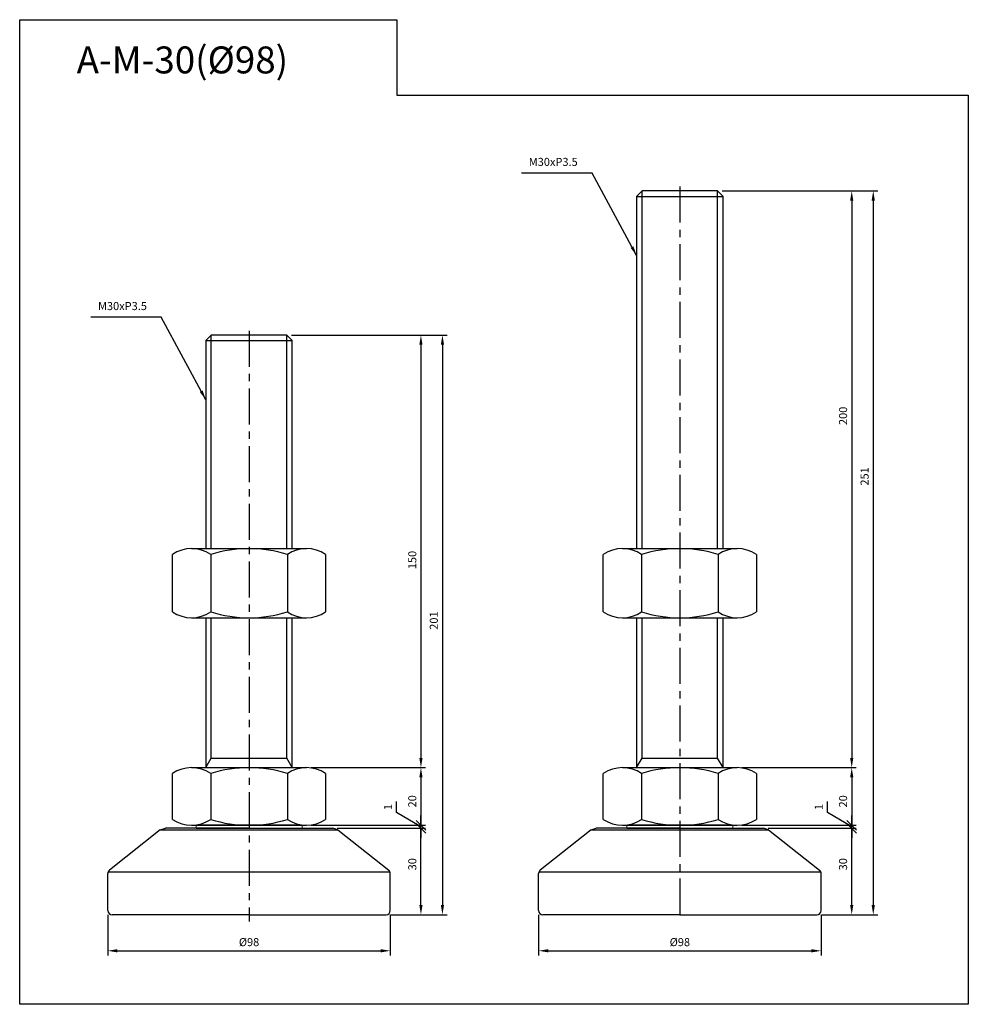
# Model space of a CAD drawing. Extents: x 3696 to 6721, y -75 to 804.
# Drawn here: x 5595 to 5924, y -75 to 266 of the extents above; entities that cross this region are included whole.
import ezdxf

# ---------------------------------------------------------------- set-up
doc = ezdxf.new("R2010")
doc.units = 0
doc.header["$LTSCALE"] = 10
doc.header["$MEASUREMENT"] = 0
doc.linetypes.add('CENTER', pattern=[2, 1.25, -0.25, 0.25, -0.25])
doc.layers.get('0').update_dxf_attribs({"color": 1, "linetype": 'CONTINUOUS'})
doc.layers.get('DEFPOINTS').update_dxf_attribs({"linetype": 'CONTINUOUS'})
doc.layers.add('1', color=2, linetype='CONTINUOUS')
doc.layers.add('3', color=1, linetype='CENTER')
doc.styles.get("Standard").update_dxf_attribs({"font": 'simplex.shx', "bigfont": 'gsg1.shx'})
doc.dimstyles.get("Standard").update_dxf_attribs({"dimscale": 0.8, "dimtxt": 3.5, "dimasz": 4.2, "dimexe": 2, "dimexo": 2, "dimgap": 2, "dimtad": 1, "dimdsep": 46, "dimtxsty": 'Standard', "dimcen": 0.09, "dimclrd": 256, "dimclre": 256, "dimclrt": 7, "dimazin": 2, "dimtfac": 1, "dimtmove": 0, "dimatfit": 0, "dimfxl": 0, "dimtolj": 1, "dimtzin": 0, "dimlwd": -1, "dimlwe": -1, "dimarcsym": 0})

# ---------------------------------------------------------------- blocks, each defined once
blk = doc.blocks.new('_Oblique')
at = {"color": 0, "linetype": 'ByBlock', "lineweight": -2}
blk.add_line((-0.5, -0.5), (0.5, 0.5), dxfattribs=at)
blk = doc.blocks.new('*D209')
for p, q in [((5705.6, -14.01), (5736.22, -14.01)), ((5734.62, -40.65), (5734.62, -14.01)), ((5724.1, -44.01), (5736.22, -44.01))]:
    blk.add_line(p, q)
blk.add_solid([(5734.06, -40.65), (5735.18, -40.65), (5734.62, -44.01)])
at = {"layer": 'DEFPOINTS', "color": 0}
for p in [(5704, -14.01), (5734.62, -14.01), (5722.5, -44.01)]:
    blk.add_point(p, dxfattribs=at)
at = {"xscale": 3.36, "yscale": 3.36, "zscale": 3.36, "rotation": 90}
blk.add_blockref('_Oblique', (5734.62, -14.01), dxfattribs=at)
at = {"color": 7, "insert": (5731.62, -26.51), "char_height": 2.8, "attachment_point": 5, "rotation": 90}
blk.add_mtext('\\A1;30', dxfattribs=at)
blk = doc.blocks.new('*D210')
for p, q in [((5689.71, 156.99), (5736.22, 156.99)), ((5734.62, 153.63), (5734.62, 10.35)), ((5696.52, 6.99), (5736.22, 6.99))]:
    blk.add_line(p, q)
for points in [[(5734.06, 153.63), (5735.18, 153.63), (5734.62, 156.99)], [(5734.06, 10.35), (5735.18, 10.35), (5734.62, 6.99)]]:
    blk.add_solid(points)
at = {"layer": 'DEFPOINTS', "color": 0}
for p in [(5688.11, 156.99), (5694.92, 6.99), (5734.62, 6.99)]:
    blk.add_point(p, dxfattribs=at)
at = {"color": 7, "insert": (5731.62, 78.99), "char_height": 2.8, "attachment_point": 5, "rotation": 90}
blk.add_mtext('\\A1;150', dxfattribs=at)
blk = doc.blocks.new('*D211')
for p, q in [((5696.52, 6.99), (5736.22, 6.99)), ((5734.62, 3.63), (5734.62, -13.01)), ((5696.52, -13.01), (5736.22, -13.01))]:
    blk.add_line(p, q)
blk.add_solid([(5734.06, 3.63), (5735.18, 3.63), (5734.62, 6.99)])
at = {"layer": 'DEFPOINTS', "color": 0}
for p in [(5694.92, 6.99), (5694.92, -13.01), (5734.62, -13.01)]:
    blk.add_point(p, dxfattribs=at)
at = {"xscale": 3.36, "yscale": 3.36, "zscale": 3.36, "rotation": 270}
blk.add_blockref('_Oblique', (5734.62, -13.01), dxfattribs=at)
at = {"color": 7, "insert": (5731.62, -4.69), "char_height": 2.8, "attachment_point": 5, "rotation": 90}
blk.add_mtext('\\A1;20', dxfattribs=at)
blk = doc.blocks.new('*D212')
for p, q in [((5689.71, 156.99), (5743.68, 156.99)), ((5742.08, 153.63), (5742.08, -40.65)), ((5724.1, -44.01), (5743.68, -44.01))]:
    blk.add_line(p, q)
for points in [[(5741.52, 153.63), (5742.64, 153.63), (5742.08, 156.99)], [(5741.52, -40.65), (5742.64, -40.65), (5742.08, -44.01)]]:
    blk.add_solid(points)
at = {"layer": 'DEFPOINTS', "color": 0}
for p in [(5688.11, 156.99), (5722.5, -44.01), (5742.08, -44.01)]:
    blk.add_point(p, dxfattribs=at)
at = {"color": 7, "insert": (5739.08, 57.99), "char_height": 2.8, "attachment_point": 5, "rotation": 90}
blk.add_mtext('\\A1;201', dxfattribs=at)
blk = doc.blocks.new('*D213')
for p, q in [((5726.2, -8.6), (5726.2, -4.73)), ((5734.62, -13.51), (5726.2, -8.6)), ((5734.62, -13.01), (5734.62, -9.65)), ((5696.52, -13.01), (5736.22, -13.01)), ((5734.62, -14.01), (5734.62, -13.01)), ((5734.62, -14.01), (5734.62, -13.01)), ((5705.6, -14.01), (5736.22, -14.01)), ((5734.62, -14.01), (5734.62, -17.37))]:
    blk.add_line(p, q)
at = {"layer": 'DEFPOINTS', "color": 0}
for p in [(5694.92, -13.01), (5734.62, -13.01), (5704, -14.01)]:
    blk.add_point(p, dxfattribs=at)
at = {"xscale": 3.36, "yscale": 3.36, "zscale": 3.36}
for p, rotation in [((5734.62, -13.01), 270), ((5734.62, -14.01), 90)]:
    blk.add_blockref('_Oblique', p, dxfattribs=dict(at, rotation=rotation))
at = {"color": 7, "insert": (5723.2, -6.66), "char_height": 2.8, "attachment_point": 5, "rotation": 90}
blk.add_mtext('\\A1;1', dxfattribs=at)
blk = doc.blocks.new('*D214')
for p, q in [((5626, -44.11), (5626, -58.12)), ((5724, -44.11), (5724, -58.12)), ((5629.36, -56.52), (5720.64, -56.52))]:
    blk.add_line(p, q)
for points in [[(5629.36, -55.96), (5629.36, -57.08), (5626, -56.52)], [(5720.64, -55.96), (5720.64, -57.08), (5724, -56.52)]]:
    blk.add_solid(points)
at = {"layer": 'DEFPOINTS', "color": 0}
for p in [(5626, -42.51), (5724, -42.51), (5724, -56.52)]:
    blk.add_point(p, dxfattribs=at)
at = {"color": 7, "insert": (5675, -53.52), "char_height": 2.8, "attachment_point": 5}
blk.add_mtext('\\A1;%%c98', dxfattribs=at)
blk = doc.blocks.new('*D215')
for p, q in [((5855.03, -14.01), (5885.64, -14.01)), ((5884.04, -40.65), (5884.04, -14.01)), ((5873.53, -44.01), (5885.64, -44.01))]:
    blk.add_line(p, q)
blk.add_solid([(5883.48, -40.65), (5884.6, -40.65), (5884.04, -44.01)])
at = {"layer": 'DEFPOINTS', "color": 0}
for p in [(5853.43, -14.01), (5884.04, -14.01), (5871.93, -44.01)]:
    blk.add_point(p, dxfattribs=at)
at = {"xscale": 3.36, "yscale": 3.36, "zscale": 3.36, "rotation": 90}
blk.add_blockref('_Oblique', (5884.04, -14.01), dxfattribs=at)
at = {"color": 7, "insert": (5881.04, -26.51), "char_height": 2.8, "attachment_point": 5, "rotation": 90}
blk.add_mtext('\\A1;30', dxfattribs=at)
blk = doc.blocks.new('*D216')
for p, q in [((5839.13, 206.99), (5885.64, 206.99)), ((5884.04, 203.63), (5884.04, 10.35)), ((5845.94, 6.99), (5885.64, 6.99))]:
    blk.add_line(p, q)
for points in [[(5883.48, 203.63), (5884.6, 203.63), (5884.04, 206.99)], [(5883.48, 10.35), (5884.6, 10.35), (5884.04, 6.99)]]:
    blk.add_solid(points)
at = {"layer": 'DEFPOINTS', "color": 0}
for p in [(5837.53, 206.99), (5844.34, 6.99), (5884.04, 6.99)]:
    blk.add_point(p, dxfattribs=at)
at = {"color": 7, "insert": (5881.04, 128.99), "char_height": 2.8, "attachment_point": 5, "rotation": 90}
blk.add_mtext('\\A1;200', dxfattribs=at)
blk = doc.blocks.new('*D217')
for p, q in [((5845.94, 6.99), (5885.64, 6.99)), ((5884.04, 3.63), (5884.04, -13.01)), ((5845.94, -13.01), (5885.64, -13.01))]:
    blk.add_line(p, q)
blk.add_solid([(5883.48, 3.63), (5884.6, 3.63), (5884.04, 6.99)])
at = {"layer": 'DEFPOINTS', "color": 0}
for p in [(5844.34, 6.99), (5844.34, -13.01), (5884.04, -13.01)]:
    blk.add_point(p, dxfattribs=at)
at = {"xscale": 3.36, "yscale": 3.36, "zscale": 3.36, "rotation": 270}
blk.add_blockref('_Oblique', (5884.04, -13.01), dxfattribs=at)
at = {"color": 7, "insert": (5881.04, -4.69), "char_height": 2.8, "attachment_point": 5, "rotation": 90}
blk.add_mtext('\\A1;20', dxfattribs=at)
blk = doc.blocks.new('*D218')
for p, q in [((5839.13, 206.99), (5893.11, 206.99)), ((5891.51, 203.63), (5891.51, -40.65)), ((5873.53, -44.01), (5893.11, -44.01))]:
    blk.add_line(p, q)
for points in [[(5890.95, 203.63), (5892.07, 203.63), (5891.51, 206.99)], [(5890.95, -40.65), (5892.07, -40.65), (5891.51, -44.01)]]:
    blk.add_solid(points)
at = {"layer": 'DEFPOINTS', "color": 0}
for p in [(5837.53, 206.99), (5871.93, -44.01), (5891.51, -44.01)]:
    blk.add_point(p, dxfattribs=at)
at = {"color": 7, "insert": (5888.51, 107.99), "char_height": 2.8, "attachment_point": 5, "rotation": 90}
blk.add_mtext('\\A1;251', dxfattribs=at)
blk = doc.blocks.new('*D219')
for p, q in [((5875.62, -8.6), (5875.62, -4.73)), ((5884.04, -13.51), (5875.62, -8.6)), ((5884.04, -13.01), (5884.04, -9.65)), ((5845.94, -13.01), (5885.64, -13.01)), ((5884.04, -14.01), (5884.04, -13.01)), ((5884.04, -14.01), (5884.04, -13.01)), ((5855.03, -14.01), (5885.64, -14.01)), ((5884.04, -14.01), (5884.04, -17.37))]:
    blk.add_line(p, q)
at = {"layer": 'DEFPOINTS', "color": 0}
for p in [(5844.34, -13.01), (5884.04, -13.01), (5853.43, -14.01)]:
    blk.add_point(p, dxfattribs=at)
at = {"xscale": 3.36, "yscale": 3.36, "zscale": 3.36}
for p, rotation in [((5884.04, -13.01), 270), ((5884.04, -14.01), 90)]:
    blk.add_blockref('_Oblique', p, dxfattribs=dict(at, rotation=rotation))
at = {"color": 7, "insert": (5872.62, -6.66), "char_height": 2.8, "attachment_point": 5, "rotation": 90}
blk.add_mtext('\\A1;1', dxfattribs=at)
blk = doc.blocks.new('*D220')
for p, q in [((5775.43, -44.11), (5775.43, -58.12)), ((5873.43, -44.11), (5873.43, -58.12)), ((5778.79, -56.52), (5870.07, -56.52))]:
    blk.add_line(p, q)
for points in [[(5778.79, -55.96), (5778.79, -57.08), (5775.43, -56.52)], [(5870.07, -55.96), (5870.07, -57.08), (5873.43, -56.52)]]:
    blk.add_solid(points)
at = {"layer": 'DEFPOINTS', "color": 0}
for p in [(5775.43, -42.51), (5873.43, -42.51), (5873.43, -56.52)]:
    blk.add_point(p, dxfattribs=at)
at = {"color": 7, "insert": (5824.43, -53.52), "char_height": 2.8, "attachment_point": 5}
blk.add_mtext('\\A1;%%c98', dxfattribs=at)

msp = doc.modelspace()

# ---------------------------------------------------------------- linework, layer by layer
for p, q in [((5811.32, 82.96), (5811.32, 206.99)), ((5837.531, 82.96), (5837.531, 206.99)), ((5661.899, 82.96), (5661.899, 156.99)), ((5688.11, 82.96), (5688.11, 156.99)), ((5661.899, 10.271), (5661.899, 58.96)), ((5688.11, 10.271), (5688.11, 58.96)), ((5811.32, 10.271), (5811.32, 58.96)), ((5837.531, 10.271), (5837.531, 58.96)), ((5660.004, 6.99), (5661.899, 10.271)), ((5661.899, 10.271), (5688.11, 10.271)), ((5690.004, 6.99), (5688.11, 10.271)), ((5809.426, 6.99), (5811.32, 10.271)), ((5811.32, 10.271), (5837.531, 10.271)), ((5839.426, 6.99), (5837.531, 10.271))]:
    msp.add_line(p, q)
at = {"linetype": 'ByBlock', "lineweight": -2, "ltscale": 0.3}
msp.add_lwpolyline([(5595.445, 266.381), (5726.279, 266.381), (5726.279, 240.253), (5924.48, 240.253), (5924.48, -75.082), (5595.445, -75.082)], close=True, dxfattribs=at)
at = {"layer": '1'}
for p, q in [((5811.32, 206.99), (5809.426, 205.095)), ((5809.426, 205.095), (5809.426, 82.96)), ((5809.426, 205.095), (5839.426, 205.095)), ((5837.531, 206.99), (5811.32, 206.99)), ((5839.426, 205.095), (5837.531, 206.99)), ((5839.426, 82.96), (5839.426, 205.095)), ((5661.899, 156.99), (5660.004, 155.095)), ((5660.004, 155.095), (5660.004, 82.96)), ((5660.004, 155.095), (5690.004, 155.095)), ((5688.11, 156.99), (5661.899, 156.99)), ((5690.004, 155.095), (5688.11, 156.99)), ((5690.004, 82.96), (5690.004, 155.095)), ((5655.085, 82.96), (5694.923, 82.96)), ((5804.507, 82.96), (5844.344, 82.96)), ((5648.446, 61.014), (5648.446, 80.906)), ((5661.725, 80.906), (5661.725, 61.014)), ((5688.283, 80.906), (5688.283, 61.014)), ((5701.562, 80.906), (5701.562, 61.014)), ((5797.868, 61.014), (5797.868, 80.906)), ((5811.147, 80.906), (5811.147, 61.014)), ((5837.705, 80.906), (5837.705, 61.014)), ((5850.984, 80.906), (5850.984, 61.014)), ((5655.085, 58.96), (5694.923, 58.96)), ((5660.004, 58.96), (5660.004, 6.99)), ((5690.004, 6.99), (5690.004, 58.96)), ((5804.507, 58.96), (5844.344, 58.96)), ((5809.426, 58.96), (5809.426, 6.99)), ((5839.426, 6.99), (5839.426, 58.96)), ((5655.085, 6.99), (5694.923, 6.99)), ((5804.507, 6.99), (5844.344, 6.99)), ((5648.446, -10.956), (5648.446, 4.935)), ((5661.725, 4.935), (5661.725, -10.956)), ((5688.283, 4.935), (5688.283, -10.956)), ((5701.562, 4.935), (5701.562, -10.956)), ((5797.868, -10.956), (5797.868, 4.935)), ((5811.147, 4.935), (5811.147, -10.956)), ((5837.705, 4.935), (5837.705, -10.956)), ((5850.984, 4.935), (5850.984, -10.956)), ((5655.085, -13.01), (5694.923, -13.01)), ((5656.629, -13.01), (5693.379, -13.01)), ((5662.044, -13.01), (5675.004, -13.01)), ((5663.504, -13.01), (5686.504, -13.01)), ((5664.621, -13.01), (5685.387, -13.01)), ((5675.004, -13.01), (5687.964, -13.01)), ((5675.004, -13.01), (5687.964, -13.01)), ((5804.507, -13.01), (5844.344, -13.01)), ((5806.051, -13.01), (5842.801, -13.01)), ((5811.466, -13.01), (5824.426, -13.01)), ((5812.926, -13.01), (5835.926, -13.01)), ((5814.043, -13.01), (5834.808, -13.01)), ((5824.426, -13.01), (5837.385, -13.01)), ((5824.426, -13.01), (5837.385, -13.01)), ((5644.219, -14.63), (5626.575, -28.56)), ((5644.219, -14.63), (5646.004, -14.01)), ((5644.219, -14.63), (5705.789, -14.63)), ((5675.004, -14.01), (5646.004, -14.01)), ((5656.629, -14.01), (5693.379, -14.01)), ((5675.004, -14.01), (5704.004, -14.01)), ((5705.789, -14.63), (5704.004, -14.01)), ((5705.789, -14.63), (5723.434, -28.56)), ((5793.641, -14.63), (5775.996, -28.56)), ((5793.641, -14.63), (5795.426, -14.01)), ((5793.641, -14.63), (5855.211, -14.63)), ((5824.426, -14.01), (5795.426, -14.01)), ((5806.051, -14.01), (5842.801, -14.01)), ((5824.426, -14.01), (5853.426, -14.01)), ((5855.211, -14.63), (5853.426, -14.01)), ((5855.211, -14.63), (5872.855, -28.56)), ((5626.004, -42.51), (5626.004, -29.737)), ((5626.154, -29.083), (5723.854, -29.083)), ((5724.004, -42.51), (5724.004, -29.737)), ((5775.426, -42.51), (5775.426, -29.737)), ((5775.576, -29.083), (5873.275, -29.083)), ((5873.426, -42.51), (5873.426, -29.737)), ((5675.004, -44.01), (5627.504, -44.01)), ((5675.004, -44.01), (5722.504, -44.01)), ((5824.426, -44.01), (5776.926, -44.01)), ((5824.426, -44.01), (5871.926, -44.01))]:
    msp.add_line(p, q, dxfattribs=at)
at = {"layer": '1', "lineweight": 9}
for p, q in [((5656.629, -13.01), (5656.629, -14.01)), ((5693.379, -13.01), (5693.379, -14.01)), ((5806.051, -13.01), (5806.051, -14.01)), ((5842.801, -13.01), (5842.801, -14.01))]:
    msp.add_line(p, q, dxfattribs=at)
at = {"layer": '1', "ltscale": 0.25}
for p, q in [((5657.004, -13.01), (5661.781, -13.01)), ((5692.504, -13.01), (5657.504, -13.01)), ((5661.781, -13.01), (5688.227, -13.01)), ((5688.227, -13.01), (5693.004, -13.01)), ((5806.426, -13.01), (5811.203, -13.01)), ((5841.926, -13.01), (5806.926, -13.01)), ((5811.203, -13.01), (5837.649, -13.01)), ((5837.649, -13.01), (5842.426, -13.01))]:
    msp.add_line(p, q, dxfattribs=at)
at = {"layer": '1', "linetype": 'ByBlock', "lineweight": -2, "ltscale": 0.25}
for p, q in [((5667.504, -13.01), (5675.004, -13.01)), ((5682.504, -13.01), (5675.004, -13.01)), ((5816.926, -13.01), (5824.426, -13.01)), ((5831.926, -13.01), (5824.426, -13.01))]:
    msp.add_line(p, q, dxfattribs=at)
at = {"layer": '1'}
for centre, radius, start, end in [((5655.085, 71.203), 11.757, 55.61575, 124.38425), ((5675.004, 39.014), 43.946, 72.41205, 107.58795), ((5694.923, 71.203), 11.757, 55.61575, 124.38425), ((5804.507, 71.203), 11.757, 55.61575, 124.38425), ((5824.426, 39.014), 43.946, 72.41205, 107.58795), ((5844.344, 71.203), 11.757, 55.61575, 124.38425), ((5655.085, 70.717), 11.757, 235.61575, 304.38425), ((5675.004, 102.906), 43.946, 252.41205, 287.58795), ((5694.923, 70.717), 11.757, 235.61575, 304.38425), ((5804.507, 70.717), 11.757, 235.61575, 304.38425), ((5824.426, 102.906), 43.946, 252.41205, 287.58795), ((5844.344, 70.717), 11.757, 235.61575, 304.38425), ((5655.085, -4.767), 11.757, 55.61575, 124.38425), ((5675.004, -36.956), 43.946, 72.41205, 107.58795), ((5694.923, -4.767), 11.757, 55.61575, 124.38425), ((5804.507, -4.767), 11.757, 55.61575, 124.38425), ((5824.426, -36.956), 43.946, 72.41205, 107.58795), ((5844.344, -4.767), 11.757, 55.61575, 124.38425), ((5655.085, -1.254), 11.757, 235.61575, 304.38425), ((5675.004, 30.935), 43.946, 252.41205, 287.58795), ((5694.923, -1.254), 11.757, 235.61575, 304.38425), ((5804.507, -1.254), 11.757, 235.61575, 304.38425), ((5824.426, 30.935), 43.946, 252.41205, 287.58795), ((5844.344, -1.254), 11.757, 235.61575, 304.38425), ((5627.504, -29.737), 1.5, 128.29016, 180), ((5722.504, -29.737), 1.5, 0, 51.70984), ((5776.926, -29.737), 1.5, 128.29016, 180), ((5871.926, -29.737), 1.5, 0, 51.70984), ((5627.504, -42.51), 1.5, 180, 270), ((5722.504, -42.51), 1.5, 270, 0), ((5776.926, -42.51), 1.5, 180, 270), ((5871.926, -42.51), 1.5, 270, 0)]:
    msp.add_arc(centre, radius, start, end, dxfattribs=at)
at = {"layer": '3', "linetype": 'CENTER'}
for p, q in [((5824.426, 208.516), (5824.426, -46.374)), ((5675.004, 158.516), (5675.004, -46.374))]:
    msp.add_line(p, q, dxfattribs=at)

# ---------------------------------------------------------------- texts
at = {"color": 7}
msp.add_text('A-M-30(%%c98)', height=9.34538, dxfattribs=at).set_placement((5615.202, 247.753))
at = {"color": 7, "char_height": 2.8, "attachment_point": 9}
for insert in [(5788.995, 214.792), (5639.574, 164.792)]:
    msp.add_mtext('M30xP3.5', dxfattribs=dict(at, insert=insert))

# ---------------------------------------------------------------- dimensions: what is measured, and where the dimension line sits
for base, p1, p2, picture, middle in [((5884.044, 6.99), (5837.531, 206.99), (5844.344, 6.99), '*D216', (5884.044, 128.99)), ((5891.506, -44.01), (5837.531, 206.99), (5871.926, -44.01), '*D218', (5891.506, 107.99)), ((5734.623, 6.99), (5688.11, 156.99), (5694.923, 6.99), '*D210', (5734.623, 78.99)), ((5742.084, -44.01), (5688.11, 156.99), (5722.504, -44.01), '*D212', (5742.084, 57.99))]:
    dim = msp.add_linear_dim(base=base, p1=p1, p2=p2, angle=90, dimstyle='Standard')
    dim.commit()
    dim.dimension.update_dxf_attribs({"geometry": picture, "text_midpoint": middle, "dimtype": 160})
for base, p1, p2, picture, middle in [((5734.623, -13.01), (5694.923, 6.99), (5694.923, -13.01), '*D211', (5731.623, -4.69)), ((5884.044, -13.01), (5844.344, 6.99), (5844.344, -13.01), '*D217', (5881.044, -4.69))]:
    dim = msp.add_linear_dim(base=base, p1=p1, p2=p2, angle=90, dimstyle='Standard', override={"dimblk2": 'Oblique', "dimsah": 1})
    dim.commit()
    dim.dimension.update_dxf_attribs({"geometry": picture, "text_midpoint": middle})
for base, p1, p2, override, picture, middle in [((5734.623, -13.01), (5704.004, -14.01), (5694.923, -13.01), {"dimblk1": 'Oblique', "dimblk2": 'Oblique', "dimsah": 1, "dimtmove": 1}, '*D213', (5726.195, -6.998)), ((5884.044, -13.01), (5853.426, -14.01), (5844.344, -13.01), {"dimblk1": 'Oblique', "dimblk2": 'Oblique', "dimsah": 1, "dimtmove": 1}, '*D219', (5875.617, -6.998)), ((5734.623, -14.01), (5722.504, -44.01), (5704.004, -14.01), {"dimblk2": 'Oblique', "dimsah": 1}, '*D209', (5734.623, -26.51)), ((5884.044, -14.01), (5871.926, -44.01), (5853.426, -14.01), {"dimblk2": 'Oblique', "dimsah": 1}, '*D215', (5884.044, -26.51))]:
    dim = msp.add_linear_dim(base=base, p1=p1, p2=p2, angle=90, dimstyle='Standard', override=override)
    dim.commit()
    dim.dimension.update_dxf_attribs({"geometry": picture, "text_midpoint": middle, "dimtype": 160})
for base, p1, p2, picture, middle in [((5724.004, -56.522), (5626.004, -42.51), (5724.004, -42.51), '*D214', (5675.004, -53.522)), ((5873.426, -56.522), (5775.426, -42.51), (5873.426, -42.51), '*D220', (5824.426, -53.522))]:
    dim = msp.add_linear_dim(base=base, p1=p1, p2=p2, text='%%c98', dimstyle='Standard')
    dim.commit()
    dim.dimension.update_dxf_attribs({"geometry": picture, "text_midpoint": middle})

# ---------------------------------------------------------------- leaders
at = {"annotation_type": 0, "has_hookline": 1, "hookline_direction": 1, "text_width": 19.467}
for points in [[(5809.426, 184.573), (5793.955, 213.192), (5790.595, 213.192)], [(5660.004, 134.573), (5644.534, 163.192), (5641.174, 163.192)]]:
    msp.add_leader(points, dimstyle='Standard', dxfattribs=at)

doc.saveas('drawing.dxf')
